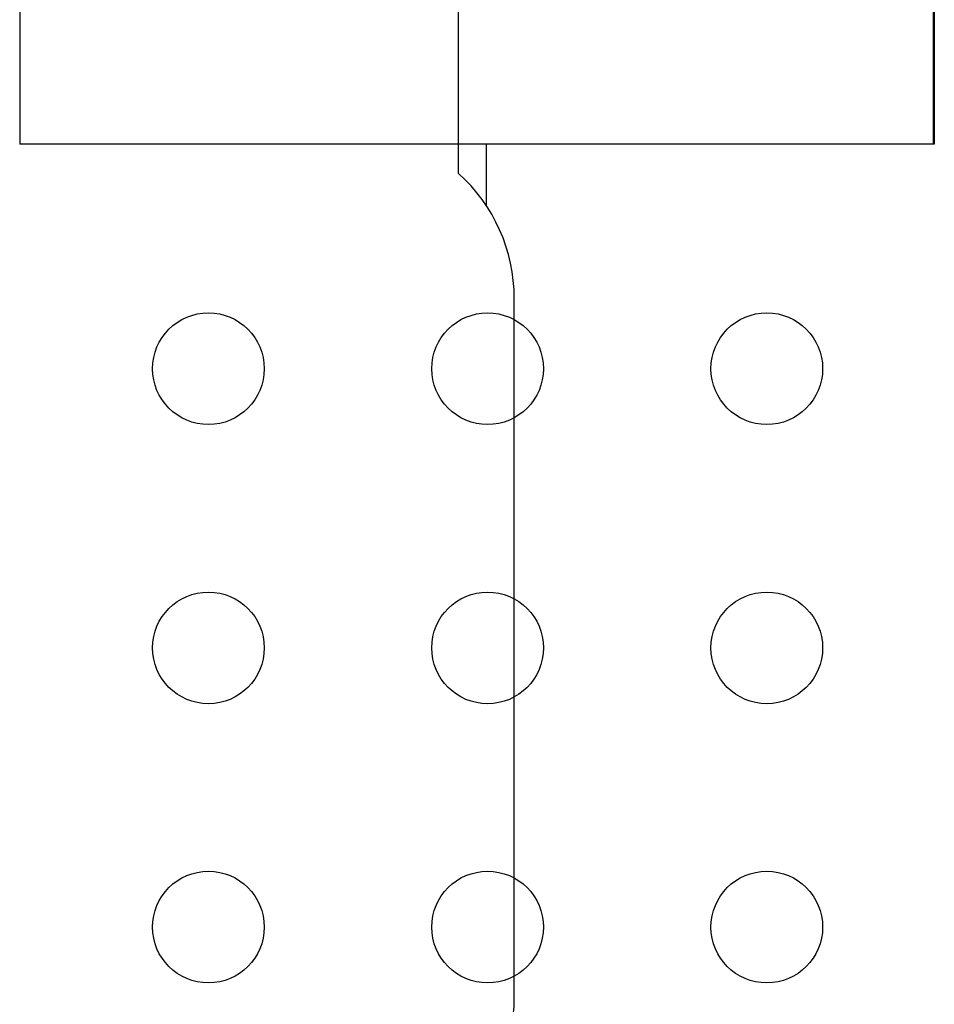
# Model space of a CAD drawing. Units: inches. Extents: x -0.31 to 1.44, y -0.16 to 1.38.
# Drawn here: x 0.19 to 0.35, y 0.44 to 0.61 of the extents above; entities that cross this region are included whole.
import ezdxf

# ---------------------------------------------------------------- set-up
doc = ezdxf.new("R2010")
doc.units = ezdxf.units.IN
doc.header["$MEASUREMENT"] = 0
for name, color, linetype in [('Part', 1, 'Continuous'), ('PCB_OUTLINE', 142, 'Continuous'), ('PCB_TOP', 5, 'Continuous')]:
    doc.layers.add(name, color=color, linetype=linetype)

msp = doc.modelspace()

# ---------------------------------------------------------------- linework, layer by layer
at = {"layer": 'Part'}
for p, q in [((0.35477, 0.66998), (0.35477, 0.59021)), ((0.26977, 0.58498), (0.26977, 0.63577)), ((0.35477, 0.59021), (0.27477, 0.59021)), ((0.27477, 0.59021), (0.27477, 0.5792)), ((0.27977, 0.43734), (0.27977, 0.56262))]:
    msp.add_line(p, q, dxfattribs=at)
for centre, start, end in [((0.24977, 0.56262), 360, 48.1897), ((0.24977, 0.43734), 311.8103, 360)]:
    msp.add_arc(centre, 0.03, start, end, dxfattribs=at)
at = {"layer": 'PCB_OUTLINE'}
for centre in [(0.225, 0.55001), (0.275, 0.55001), (0.325, 0.55001), (0.225, 0.50001), (0.275, 0.50001), (0.325, 0.50001), (0.225, 0.45001), (0.275, 0.45001), (0.325, 0.45001)]:
    msp.add_circle(centre, 0.01, dxfattribs=at)
at = {"layer": 'PCB_TOP'}
for p, q in [((0.1912, 0.99996), (0.1912, 0.59021)), ((0.355, 0.66498), (0.355, 0.59021)), ((0.355, 0.59021), (0.1912, 0.59021))]:
    msp.add_line(p, q, dxfattribs=at)

doc.saveas('drawing.dxf')
